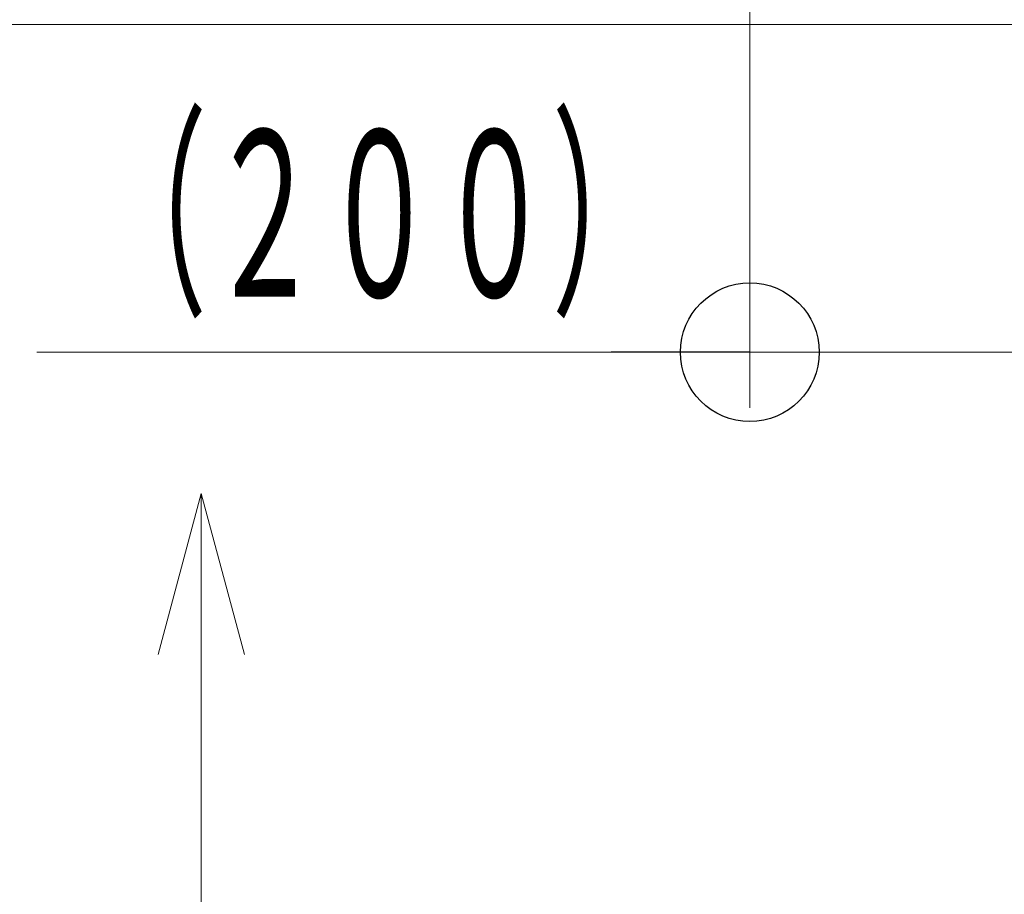
# Model space of a CAD drawing. Units: millimetres. Extents: x -5707 to 5708, y -4299 to 4087.
# Drawn here: x -2070 to -1537, y -884 to -411 of the extents above; entities that cross this region are included whole.
import ezdxf
from ezdxf.enums import TextEntityAlignment as Align

# ---------------------------------------------------------------- set-up
doc = ezdxf.new("R2010")
doc.units = ezdxf.units.MM
doc.header["$LTSCALE"] = 7.5
doc.layers.add('_0-0_0', color=7, linetype='Continuous')
doc.layers.add('Layer0010', color=7, linetype='Continuous')
doc.styles.add('dcStyle0', font='txt.shx', dxfattribs={"width": 0.69, "bigfont": 'bigfont'})

# ---------------------------------------------------------------- blocks, each defined once
blk = doc.blocks.new('DC_IMAGEDIMGROUP_13')
at = {"layer": '_0-0_0', "color": 4, "linetype": 'Continuous', "lineweight": 13}
blk.add_line((-3097.05, -413.1), (-627.27, -413.1), dxfattribs=at)
blk = doc.blocks.new('_Origin')
at = {"color": 0, "linetype": 'ByBlock', "lineweight": -2}
blk.add_line((0, 0), (-1, 0), dxfattribs=at)
blk.add_circle((0, 0), 0.5, dxfattribs=at)
blk = doc.blocks.new('DC_IMAGEDIMGROUP_15')
at = {"color": 4, "linetype": 'Continuous', "lineweight": 13}
for p, q in [((-1675, -55), (-1675, -620.4)), ((-2060.5, -590.4), (-1675, -590.4)), ((-1675, -590.4), (-1475, -590.4))]:
    blk.add_line(p, q, dxfattribs=at)
at = {"color": 4, "xscale": 75, "yscale": 75, "rotation": 360}
blk.add_blockref('_Origin', (-1675, -590.4), dxfattribs=at)
at = {"color": 7, "style": 'dcStyle0', "width": 0.832759}
blk.add_text('（２００）', height=90, dxfattribs=at).set_placement((-2030.5, -560.4), (-1720, -560.4), align=Align.FIT)

msp = doc.modelspace()

# ---------------------------------------------------------------- linework, layer by layer
at = {"layer": 'Layer0010', "color": 6, "linetype": 'Continuous', "lineweight": 18}
for p, q in [((-1971.52, -666.87), (-1994.82, -753.8)), ((-1971.52, -1413.87), (-1971.52, -666.87)), ((-1971.52, -666.87), (-1948.23, -753.8))]:
    msp.add_line(p, q, dxfattribs=at)

# ---------------------------------------------------------------- block references
at = {"linetype": 'Continuous'}
msp.add_blockref('DC_IMAGEDIMGROUP_15', (0, 0), dxfattribs=at)
at = {"layer": '_0-0_0', "linetype": 'Continuous'}
msp.add_blockref('DC_IMAGEDIMGROUP_13', (0, 0), dxfattribs=at)

doc.saveas('drawing.dxf')
